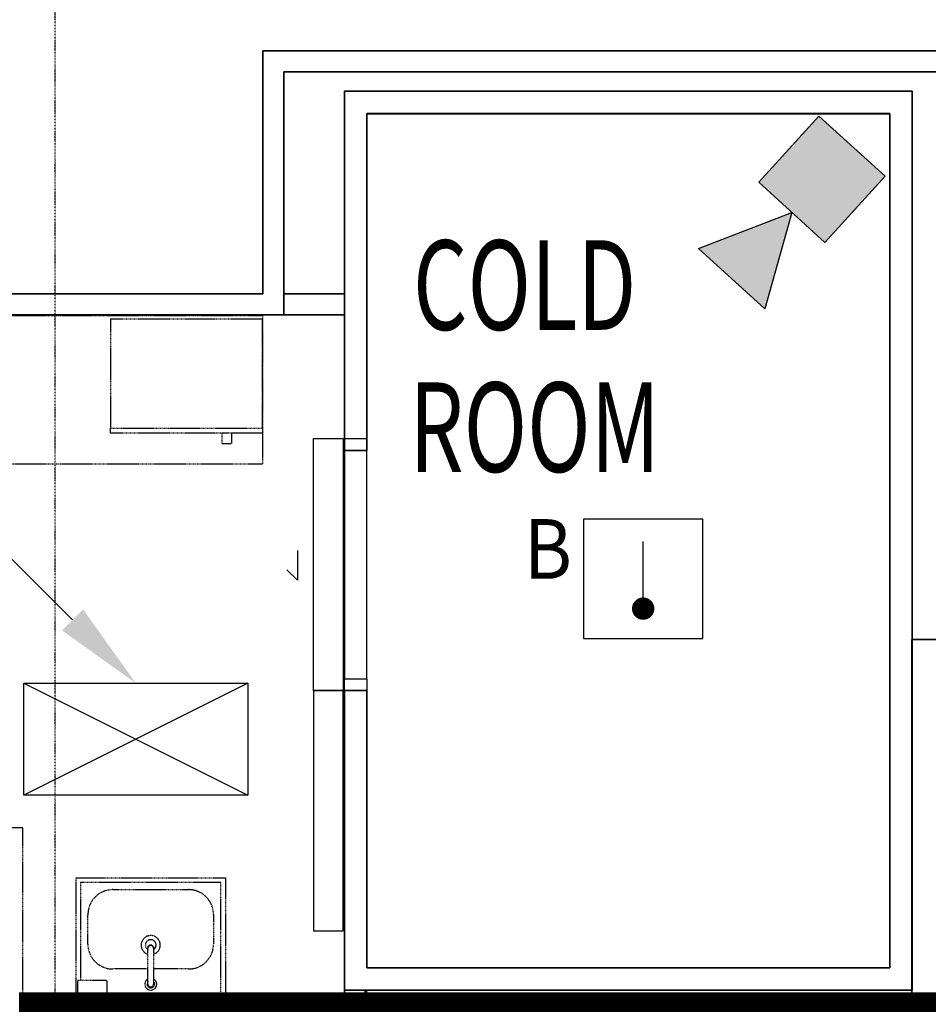
# Model space of a CAD drawing. Extents: x -21350 to 96036, y -3002 to 46867.
# Drawn here: x 13161 to 16205, y 26824 to 30124 of the extents above; entities that cross this region are included whole.
import ezdxf
from ezdxf.enums import TextEntityAlignment as Align

# ---------------------------------------------------------------- set-up
doc = ezdxf.new("R2010")
doc.units = 0
for name, pattern in [('EDG-DASH-3', [4.5, 3, -1.5]), ('X-2549-GC$0$EDG-1DOT-2', [5, 2, -1.4, 0.2, -1.4]), ('X-2549-GC$0$EDG-DASH-3', [4.5, 3, -1.5])]:
    doc.linetypes.add(name, pattern=pattern)
for name, color, linetype in [('ARE-GEN', 7, 'EDG-DASH-3'), ('COM-OUTLET', 6, 'CONTINUOUS'), ('FIR-DETECT', 6, 'CONTINUOUS'), ('FIR-SPEAK', 6, 'CONTINUOUS'), ('NOT-25TXT', 4, 'CONTINUOUS'), ('SYM-035', 2, 'CONTINUOUS'), ('SYM-050', 6, 'CONTINUOUS'), ('SYM-ATT', 2, 'CONTINUOUS'), ('SYM-TEXT', 7, 'CONTINUOUS'), ('X-2549-GC$0$A-DOOR', 11, 'CONTINUOUS'), ('X-2549-GC$0$A-DOOR-FRAM', 11, 'CONTINUOUS'), ('X-2549-GC$0$A-DOOR-HDLN', 11, 'CONTINUOUS'), ('X-2549-GC$0$A-WALL', 8, 'CONTINUOUS'), ('X-2549-GC$0$P-SANR-FIXT', 31, 'X-2549-GC$0$EDG-DASH-3'), ('X-2549-GC$0$Q-CASE', 31, 'X-2549-GC$0$EDG-DASH-3'), ('X-2549-GC$0$Q-SPCQ', 31, 'X-2549-GC$0$EDG-DASH-3'), ('X-2549-GC$0$RCP-LINES 03-05-2023', 11, 'CONTINUOUS'), ('X-2549-GC$0$S-GRID', 133, 'X-2549-GC$0$EDG-1DOT-2'), ('X-2549-GC$0$STAY-TEXT', 31, 'CONTINUOUS'), ('X-XREF', 7, 'CONTINUOUS')]:
    doc.layers.add(name, color=color, linetype=linetype)
doc.styles.add('EDG', font='edg.shx', dxfattribs={"width": 0.9})
doc.styles.add('EDG-BOLD', font='arial.ttf')
doc.styles.add('X-2549-GC$0$EDG', font='edg.shx', dxfattribs={"width": 0.9})

# ---------------------------------------------------------------- blocks, each defined once
blk = doc.blocks.new('X-2549-GC')
at = {"layer": 'X-2549-GC$0$A-DOOR'}
for p, q in [((14144.8, 28720), (14244.8, 28720)), ((14144.8, 27875), (14144.8, 28720)), ((14244.8, 28720), (14244.8, 27875)), ((14091.1, 28344.9), (14091.1, 28244.9)), ((14091.1, 28244.9), (14055.7, 28280.3)), ((14244.8, 27875), (14144.8, 27875))]:
    blk.add_line(p, q, dxfattribs=at)
at = {"layer": 'X-2549-GC$0$A-DOOR-FRAM'}
for p, q in [((14248.8, 28680), (14248.8, 28720)), ((14323.8, 28720), (14323.8, 28680)), ((14323.8, 28680), (14248.8, 28680)), ((14248.8, 27875), (14248.8, 27915)), ((14248.8, 27915), (14323.8, 27915)), ((14323.8, 27915), (14323.8, 27875))]:
    blk.add_line(p, q, dxfattribs=at)
at = {"layer": 'X-2549-GC$0$A-DOOR-HDLN'}
for p, q in [((14144.8, 27875), (14144.8, 27070)), ((14244.8, 27070), (14244.8, 27875)), ((14144.8, 27070), (14244.8, 27070))]:
    blk.add_line(p, q, dxfattribs=at)
at = {"layer": 'X-2549-GC$0$A-WALL'}
for p, q in [((16595.4, 30019.5), (13975.4, 30019.5)), ((13975.4, 30019.5), (13975.4, 29205)), ((14045.4, 29949.5), (16525.4, 29949.5)), ((14045.4, 29205), (14045.4, 29949.5)), ((16151, 29883.8), (14248.8, 29883.8)), ((14248.8, 29883.8), (14248.8, 28720)), ((16151, 26871.6), (16151, 29883.8)), ((14323.8, 29808.8), (16076, 29808.8)), ((14323.8, 28720), (14323.8, 29808.8)), ((16076, 29808.8), (16076, 26946.6)), ((13975.4, 29205), (10357.4, 29205)), ((14248.8, 29205), (14045.4, 29205)), ((14045.4, 29205), (14045.4, 29135)), ((14248.8, 29135), (14248.8, 29205)), ((10427.4, 29135), (14045.4, 29135)), ((14045.4, 29135), (14248.8, 29135)), ((14248.8, 28720), (14323.8, 28720)), ((16150.4, 28046.4), (16150.4, 26561.8)), ((16475.4, 28046.4), (16150.4, 28046.4)), ((14323.8, 27875), (14248.8, 27875)), ((14248.8, 27875), (14248.8, 26871.6)), ((14323.8, 26946.6), (14323.8, 27875)), ((16076, 26946.6), (14323.8, 26946.6)), ((14248.8, 26871.6), (14248.8, 26827.7)), ((14318.8, 26871.6), (14248.8, 26871.6)), ((14318.8, 26871.6), (16151, 26871.6)), ((14318.8, 26827.7), (14318.8, 26871.6)), ((13172.7, 26827.7), (13171.4, 25748.7)), ((16150.4, 26827.7), (13172.7, 26827.7)), ((14248.8, 26827.7), (14318.8, 26827.7))]:
    blk.add_line(p, q, dxfattribs=at)
at = {"layer": 'X-2549-GC$0$P-SANR-FIXT'}
for p, q in [((13349.8, 26827.7), (13349.8, 27247.7)), ((13349.8, 27247.7), (13849.8, 27247.7)), ((13834.8, 27232.7), (13364.8, 27232.7)), ((13364.8, 27232.7), (13364.8, 26903.8)), ((13834.8, 26842.7), (13834.8, 27232.7)), ((13849.8, 27247.7), (13849.8, 26827.7)), ((13473.2, 27208.2), (13726.5, 27208.2)), ((13389.3, 27025.8), (13389.3, 27124.3)), ((13810.2, 27124.5), (13810.2, 27025.6)), ((13590.3, 26891.6), (13590.3, 27011.6)), ((13609.3, 27011.6), (13609.3, 26891.6)), ((13590.3, 26942.3), (13472.8, 26942.3)), ((13726.8, 26942.3), (13609.3, 26942.3)), ((13349.8, 26829.7), (13349.8, 26827.7)), ((13453.2, 26842.7), (13834.8, 26842.7)), ((13849.8, 26829.7), (13456.7, 26829.7)), ((13849.8, 26827.7), (13849.8, 26829.7))]:
    blk.add_line(p, q, dxfattribs=at)
for centre, radius, start, end in [((13473.2, 27124.3), 83.9, 90, 180), ((13726.5, 27124.5), 83.7, 0, 90), ((13599.8, 27022.4), 32, 287.27, 252.73), ((13599.8, 27022.4), 18, 303.2951, 236.7049), ((13472.8, 27025.8), 83.5, 180, 270), ((13599.8, 27011.6), 10.8, 331.7847, 208.2153), ((13599.8, 27011.6), 9.5, 0, 180), ((13726.8, 27025.6), 83.3, 270, 0), ((13599.8, 26891.6), 20, 118.3594, 61.6406), ((13599.8, 26891.8), 12.6, 139.0938, 40.9062), ((13599.8, 26891.6), 9.5, 180, 0)]:
    blk.add_arc(centre, radius, start, end, dxfattribs=at)
at = {"layer": 'X-2549-GC$0$Q-CASE'}
for p, q in [((11631.1, 29132.7), (13975.4, 29132.7)), ((13975.4, 29132.7), (13975.4, 29135)), ((13975.4, 28635), (13975.4, 29132.7)), ((13975.4, 28635), (13975.4, 29132.7)), ((11631.1, 28635), (13975.4, 28635)), ((11631.1, 28635), (13975.4, 28635)), ((13171.4, 27415.3), (12371.4, 27415.3)), ((13171.4, 25813.6), (13171.4, 27415.3))]:
    blk.add_line(p, q, dxfattribs=at)
at = {"layer": 'X-2549-GC$0$Q-SPCQ'}
for p, q in [((13974.5, 29119.9), (13464.5, 29119.9)), ((13464.5, 29119.9), (13464.5, 28754.9)), ((13974.5, 28754.9), (13974.5, 29119.9)), ((13464.5, 28754.9), (13974.5, 28754.9)), ((13464.5, 28737.9), (13464.5, 28754.9)), ((13464.5, 28754.9), (13974.5, 28754.9)), ((13974.5, 28754.9), (13974.5, 28737.9)), ((13974.5, 28737.9), (13464.5, 28737.9)), ((13839.5, 28702.9), (13839.5, 28737.9)), ((13870.7, 28737.9), (13839.5, 28737.9)), ((13870.7, 28737.9), (13870.7, 28702.9)), ((13839.5, 28702.9), (13870.7, 28702.9)), ((13354.1, 26900.2), (13354.1, 26844.2)), ((13449.1, 26903.9), (13357.9, 26903.9)), ((13452.9, 26900.2), (13452.9, 26844.2)), ((13456.7, 26840.4), (13350.3, 26840.4)), ((13350.3, 26840.4), (13350.3, 26827.7)), ((13456.7, 26840.4), (13456.7, 26827.7))]:
    blk.add_line(p, q, dxfattribs=at)
for points, knots in [([(13357.9, 26903.9), (13357.6, 26903.9), (13357.1, 26903.9), (13356.5, 26903.7), (13356.1, 26903.5), (13355.8, 26903.3), (13355.5, 26903.1), (13355.3, 26902.9), (13355.1, 26902.6), (13354.9, 26902.4), (13354.6, 26902), (13354.4, 26901.6), (13354.2, 26901), (13354.1, 26900.5), (13354.1, 26900.2)], [0, 0, 0, 0, 0.166667, 0.25, 0.333333, 0.375, 0.416667, 0.5, 0.541667, 0.583333, 0.666667, 0.75, 0.833333, 1, 1, 1, 1]), ([(13449.1, 26903.9), (13449.5, 26903.9), (13449.9, 26903.9), (13450.6, 26903.7), (13450.9, 26903.5), (13451.2, 26903.3), (13451.5, 26903.1), (13451.7, 26902.9), (13452, 26902.6), (13452.2, 26902.4), (13452.4, 26902), (13452.6, 26901.6), (13452.8, 26901), (13452.9, 26900.5), (13452.9, 26900.2)], [0, 0, 0, 0, 0.166667, 0.25, 0.333333, 0.375, 0.416667, 0.5, 0.541667, 0.583333, 0.666667, 0.75, 0.833333, 1, 1, 1, 1]), ([(13354.1, 26844.2), (13354.1, 26843.9), (13354.1, 26843.4), (13353.8, 26842.8), (13353.6, 26842.3), (13353.4, 26842), (13353.2, 26841.7), (13353, 26841.5), (13352.6, 26841.2), (13352.3, 26841), (13352, 26840.8), (13351.7, 26840.7), (13351.2, 26840.5), (13350.7, 26840.4), (13350.3, 26840.4)], [0, 0, 0, 0, 0.166667, 0.25, 0.333333, 0.416667, 0.458333, 0.5, 0.583333, 0.666667, 0.708333, 0.75, 0.833333, 1, 1, 1, 1]), ([(13452.9, 26844.2), (13452.9, 26843.9), (13453, 26843.4), (13453.2, 26842.8), (13453.4, 26842.3), (13453.6, 26842), (13453.8, 26841.7), (13454.1, 26841.5), (13454.4, 26841.2), (13454.7, 26841), (13455, 26840.8), (13455.3, 26840.7), (13455.9, 26840.5), (13456.4, 26840.4), (13456.7, 26840.4)], [0, 0, 0, 0, 0.166667, 0.25, 0.333333, 0.416667, 0.458333, 0.5, 0.583333, 0.666667, 0.708333, 0.75, 0.833333, 1, 1, 1, 1])]:
    blk.add_open_spline(points, degree=3, knots=knots, dxfattribs=at)
at = {"layer": 'X-2549-GC$0$RCP-LINES 03-05-2023'}
for p, q in [((13975.4, 30019.6), (16595.4, 30019.6)), ((13975.4, 29205.1), (13975.4, 30019.6)), ((16525.4, 29949.6), (14045.4, 29949.6)), ((14045.4, 29949.6), (14045.4, 29205.1)), ((14248.8, 29883.9), (16151, 29883.9)), ((14248.8, 28720.1), (14248.8, 29883.9)), ((16151, 29883.9), (16151, 26871.7)), ((16076, 29808.9), (14323.8, 29808.9)), ((14323.8, 29808.9), (14323.8, 28720.1)), ((16076, 26946.7), (16076, 29808.9)), ((10357.4, 29205.1), (13975.4, 29205.1)), ((14045.4, 29135.1), (10427.4, 29135.1)), ((14144.8, 27875.1), (14144.8, 28720.1)), ((14144.8, 28720.1), (14244.8, 28720.1)), ((14244.8, 28720.1), (14244.8, 27875.1)), ((14248.8, 28720.1), (14248.8, 28680.1)), ((14248.8, 28720.1), (14323.8, 28720.1)), ((14323.8, 28680.1), (14323.8, 28720.1)), ((14248.8, 28680.1), (14248.8, 27915.1)), ((14248.8, 28680.1), (14323.8, 28680.1)), ((14323.8, 27915.1), (14323.8, 28680.1)), ((16150.4, 26561.9), (16150.4, 28046.5)), ((16150.4, 28046.5), (16475.4, 28046.5)), ((14248.8, 27875.1), (14248.8, 27915.1)), ((14248.8, 27915.1), (14323.8, 27915.1)), ((14323.8, 27915.1), (14323.8, 27875.1)), ((14144.8, 27875.1), (14144.8, 27070.1)), ((14244.8, 27875.1), (14144.8, 27875.1)), ((14244.8, 27070.1), (14244.8, 27875.1)), ((14248.8, 26871.7), (14248.8, 27875.1)), ((14323.8, 27875.1), (14248.8, 27875.1)), ((14323.8, 27875.1), (14323.8, 26946.7)), ((14144.8, 27070.1), (14244.8, 27070.1)), ((14323.8, 26946.7), (16076, 26946.7)), ((16151, 26871.7), (14318.8, 26871.7)), ((14323.8, 26827.8), (14323.8, 26871.7)), ((13172.7, 26827.8), (13171.4, 26827.8)), ((13171.4, 26827.8), (13171.4, 25757.8)), ((13171.4, 25748.8), (13172.7, 26827.8)), ((13172.7, 26827.8), (16150.4, 26827.8))]:
    blk.add_line(p, q, dxfattribs=at)
at = {"layer": 'X-2549-GC$0$RCP-LINES 03-05-2023', "lineweight": 35}
for p, q in [((14045.4, 29135.1), (14045.4, 29205.1)), ((14045.4, 29205.1), (14248.8, 29205.1)), ((14248.8, 29205.1), (14248.8, 29135.1)), ((14248.8, 29135.1), (14045.4, 29135.1)), ((14248.8, 26827.8), (14248.8, 26871.7)), ((14248.8, 26871.7), (14318.8, 26871.7)), ((14318.8, 26871.7), (14318.8, 26827.8)), ((14318.8, 26827.8), (14248.8, 26827.8))]:
    blk.add_line(p, q, dxfattribs=at)
at = {"layer": 'X-2549-GC$0$RCP-LINES 03-05-2023', "lineweight": 9}
for p, q in [((14091.1, 28345), (14091.1, 28245)), ((14091.1, 28245), (14055.7, 28280.3))]:
    blk.add_line(p, q, dxfattribs=at)
at = {"layer": 'X-2549-GC$0$S-GRID'}
blk.add_line((13279.1, -3001.7), (13279.1, 46067.3), dxfattribs=at)
at = {"layer": 'X-2549-GC$0$STAY-TEXT', "style": 'X-2549-GC$0$EDG', "width": 0.7}
for s, p in [('%%UCOLD', (14478.8, 29084.4)), ('%%UROOM', (14466.7, 28608.2))]:
    blk.add_text(s, height=300, dxfattribs=at).set_placement(p)
blk = doc.blocks.new('FIR-HORN')
at = {"layer": 'SYM-050', "linetype": 'ByBlock'}
h = blk.add_hatch(color=0, dxfattribs=at)
h.paths.add_polyline_path([(0, 150), (0, -150), (300, -150), (300, 150)])
h.paths.add_polyline_path([(600, 150), (600, -150), (300, 0)])
at = {"layer": 'SYM-050', "color": 0, "linetype": 'ByBlock'}
for points in [[(0, 150), (0, -150), (300, -150), (300, 150)], [(600, 150), (600, -150), (300, 0)]]:
    blk.add_lwpolyline(points, close=True, dxfattribs=at)
at = {"layer": 'SYM-ATT', "linetype": 'ByBlock', "style": 'EDG', "width": 0.9}
for tag, p in [('MOUNT', (400, 800)), ('TYPE', (400, 500)), ('CHAN', (400, 200))]:
    blk.add_attdef(tag, p, '', height=200, dxfattribs=at)
at = {"layer": 'SYM-ATT', "color": 255, "linetype": 'ByBlock', "style": 'EDG', "width": 0.9}
for tag, flags in [('RATING', 3), ('EQUIP', 3), ('NAME', 3), ('ID', 9)]:
    blk.add_attdef(tag, (0, 0), '', height=200, dxfattribs=dict(at, flags=flags))
at = {"layer": 'SYM-TEXT', "color": 255, "linetype": 'ByBlock', "style": 'EDG', "width": 0.9, "flags": 3}
blk.add_attdef('TEXT', (0, 0), '', height=200, dxfattribs=at)
blk = doc.blocks.new('DET-HEAT')
at = {"layer": 'SYM-035', "linetype": 'ByBlock'}
blk.add_lwpolyline([(0, -100), (0, 125)], dxfattribs=at)
for points, const_width in [([(-18.75, -100, 1), (18.75, -100, 1)], 37.5), ([(-0.375, -100, 1), (0.375, -100, 1)], 0.75)]:
    blk.add_lwpolyline(points, format="xyb", close=True, dxfattribs=dict(at, const_width=const_width))
at = {"layer": 'SYM-050', "color": 0, "linetype": 'ByBlock'}
blk.add_lwpolyline([(-200, 200), (-200, -200), (200, -200), (200, 200)], close=True, dxfattribs=at)
at = {"layer": 'SYM-ATT', "linetype": 'ByBlock', "style": 'EDG', "width": 0.9}
for tag, p in [('CHAN', (300, 100)), ('TYPE', (300, -200))]:
    blk.add_attdef(tag, p, '', height=200, dxfattribs=at)
at = {"layer": 'SYM-ATT', "color": 255, "linetype": 'ByBlock', "style": 'EDG', "width": 0.9}
for tag, flags in [('RATING', 3), ('MOUNT', 3), ('EQUIP', 3), ('NAME', 3), ('ID', 9)]:
    blk.add_attdef(tag, (0, 0), '', height=200, dxfattribs=dict(at, flags=flags))
at = {"layer": 'SYM-TEXT', "color": 255, "linetype": 'ByBlock', "style": 'EDG', "width": 0.9, "flags": 3}
blk.add_attdef('TEXT', (0, 0), '', height=200, dxfattribs=at)
blk = doc.blocks.new('DB-FRAME-OTH')
at = {"layer": 'SYM-050', "color": 0, "linetype": 'ByBlock'}
blk.add_lwpolyline([(-500, -250), (-500, 250), (500, 250), (500, -250)], close=True, dxfattribs=at)
for points in [[(-500, 250), (500, -250)], [(500, 250), (-500, -250)]]:
    blk.add_lwpolyline(points, dxfattribs=at)
at = {"layer": 'SYM-ATT', "linetype": 'ByBlock', "style": 'EDG', "width": 0.9}
for tag, p in [('MOUNT', (-500, 1400)), ('RATING', (-500, 1100)), ('TYPE', (-500, 800))]:
    blk.add_attdef(tag, p, '', height=200, dxfattribs=at)
at = {"layer": 'SYM-ATT', "linetype": 'ByBlock', "style": 'EDG-BOLD'}
blk.add_attdef('NAME', text='', height=350, dxfattribs=at).set_placement((0, 550), align=Align.MIDDLE_CENTER)
at = {"layer": 'SYM-ATT', "color": 255, "linetype": 'ByBlock', "style": 'EDG', "width": 0.9}
for tag, flags in [('CHAN', 3), ('EQUIP', 3), ('ID', 9)]:
    blk.add_attdef(tag, (0, 0), '', height=200, dxfattribs=dict(at, flags=flags))
at = {"layer": 'SYM-TEXT', "color": 255, "linetype": 'ByBlock', "style": 'EDG', "width": 0.9, "flags": 3}
blk.add_attdef('TEXT', (0, 0), '', height=200, dxfattribs=at)

msp = doc.modelspace()

# ---------------------------------------------------------------- linework, layer by layer
at = {"layer": 'ARE-GEN', "const_width": 100}
msp.add_lwpolyline([(16293.6, 14190.2), (16293.6, 20754.8), (17596.8, 20754.8), (17596.8, 23811.2), (16346.8, 23811.2), (16346.8, 26814.4), (13208.5, 26814.4), (13208.5, 16502.4)], dxfattribs=at)
at = {"layer": 'NOT-25TXT'}
msp.add_line((13337.9, 28112.1), (11850, 29600), dxfattribs=at)
msp.add_solid([(13302.5, 28076.8), (13373.2, 28147.5), (13550, 27900)], dxfattribs=at)

# ---------------------------------------------------------------- block references
at = {"layer": 'COM-OUTLET', "xscale": 0.75, "yscale": 0.75, "zscale": 0.75}
msp.add_blockref('DB-FRAME-OTH', (13550, 27712.5), dxfattribs=at)
at = {"layer": 'FIR-DETECT'}
ref = msp.add_blockref('DET-HEAT', (15250, 28250), dxfattribs=at)
ref.add_attrib('CHAN', 'B', (14850, 28250), dxfattribs={"layer": 'SYM-ATT', "linetype": 'ByBlock', "height": 200, "style": 'EDG', "width": 0.9})
at = {"layer": 'FIR-SPEAK', "rotation": 227.7263109939062}
msp.add_blockref('FIR-HORN', (15950, 29700), dxfattribs=at)
at = {"layer": 'X-XREF'}
msp.add_blockref('X-2549-GC', (0, 0), dxfattribs=at)

doc.saveas('drawing.dxf')
